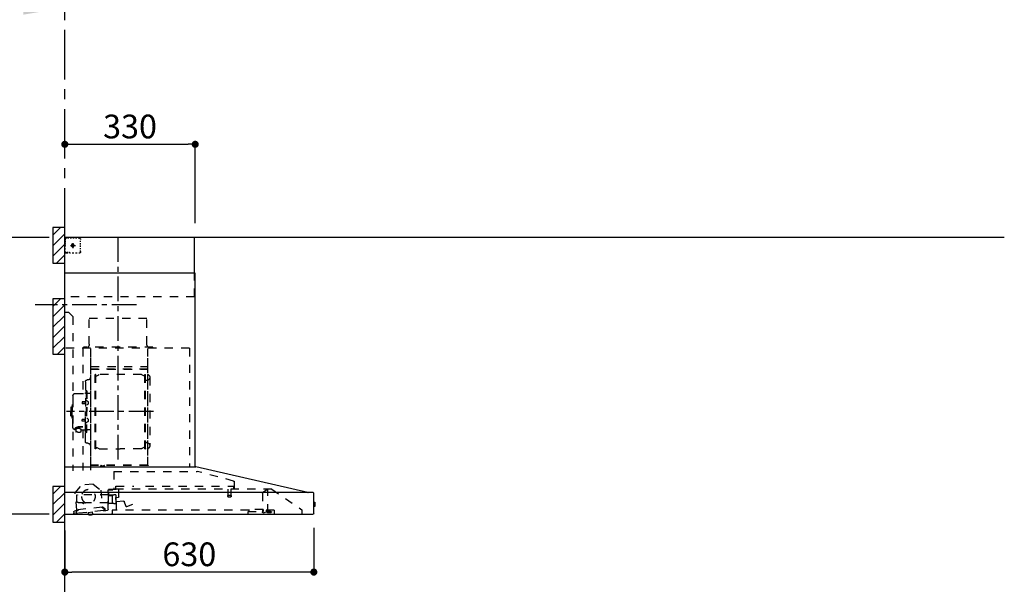
# Model space of a CAD drawing. Extents: x 0 to 26473, y -6 to 8864.
# Drawn here: x 15340 to 17831, y 3558 to 4986 of the extents above; entities that cross this region are included whole.
import ezdxf

# ---------------------------------------------------------------- set-up
doc = ezdxf.new("R2010")
doc.units = 0
doc.header["$LTSCALE"] = 50
doc.header["$MEASUREMENT"] = 0
doc.linetypes.add('CENTER', pattern=[2, 1.25, -0.25, 0.25, -0.25])
doc.linetypes.add('STYLE_03', pattern=[0.416641, 0.208282, -0.208359])
doc.layers.get('0').update_dxf_attribs({"linetype": 'CONTINUOUS'})
doc.layers.get('DEFPOINTS').update_dxf_attribs({"color": 146, "linetype": 'CONTINUOUS'})
for name, color, linetype in [('111-壁仕上', 3, 'CONTINUOUS'), ('150-機器', 8, 'CONTINUOUS'), ('166-寸法B', 11, 'CONTINUOUS'), ('180-補助', 161, 'CONTINUOUS')]:
    doc.layers.add(name, color=color, linetype=linetype)
doc.styles.add('KH001', font='txt')
doc.dimstyles.new('KH1xx030', dxfattribs={"dimscale": 30, "dimtxt": 2, "dimasz": 0.6, "dimexe": 0.3, "dimexo": 1.2, "dimgap": 0.5, "dimtad": 3, "dimdec": 1, "dimdsep": 46, "dimlunit": 6, "dimtxsty": 'KH001', "dimblk": 'DOT', "dimcen": 1, "dimdle": 1, "dimclrd": 256, "dimclre": 256, "dimclrt": 256, "dimadec": 0, "dimazin": 0, "dimtfac": 1, "dimtdec": 1, "dimtix": 1, "dimtmove": 2, "dimatfit": 3, "dimldrblk": 'CLOSEDBLANK', "dimfxl": 1, "dimtolj": 1, "dimtzin": 0, "dimlwd": -1, "dimlwe": -1, "dimarcsym": 0})

# ---------------------------------------------------------------- blocks, each defined once
blk = doc.blocks.new('*D116')
at = {"layer": '166-寸法B', "transparency": 16777216}
for p, q in [((15349.3, 5016.2), (14735.2, 5016.2)), ((15454.3, 5020.9), (15454.3, 5013.2))]:
    blk.add_line(p, q, dxfattribs=at)
blk.add_solid([(15349.3, 4998.7), (15349.3, 5033.7), (15454.3, 5016.2)], dxfattribs=at)
at = {"layer": 'DEFPOINTS', "color": 0, "transparency": 16777216}
for p in [(15454.3, 5050.9), (14744.2, 5016.2), (14744.2, 5015.7)]:
    blk.add_point(p, dxfattribs=at)
at = {"layer": '166-寸法B', "transparency": 16777216, "insert": (15046.8, 5078.7), "char_height": 81, "attachment_point": 5, "style": 'KH001'}
blk.add_mtext('\\A1;基準位置 Ｂ', dxfattribs=at)
blk = doc.blocks.new('_ClosedBlank')
at = {"color": 0, "linetype": 'ByBlock', "lineweight": -2}
for p, q in [((-1, 0.167), (0, 0)), ((-1, 0.167), (-1, -0.167)), ((0, 0), (-1, -0.167))]:
    blk.add_line(p, q, dxfattribs=at)
blk = doc.blocks.new('_None')
blk = doc.blocks.new('ADR-3A-9017L_D')
at = {"layer": '150-機器', "color": 6, "linetype": 'Continuous'}
for p, q in [((-328, 700), (0, 700)), ((-328, 610), (-328, 700)), ((0, 120), (0, 700)), ((-330, 120), (-330, 610)), ((-330, 610), (0, 610)), ((-614.9, 55.3), (-331.1, 120)), ((0, 120), (-330.9, 120)), ((0, 0), (0, 119.2)), ((-630, 1.7), (-630, 53.3)), ((-628.2, 55), (0, 55)), ((-614.9, 55.3), (-615.1, 55.3)), ((-632.5, 29.5), (-632.5, 20.5)), ((-630, 30.5), (-631.5, 30.5)), ((-631.5, 30.5), (-631.5, 19.5)), ((-631.5, 19.5), (-630, 19.5)), ((0, 0), (-628.3, 0))]:
    blk.add_line(p, q, dxfattribs=at)
at = {"layer": '150-機器', "color": 161, "linetype": 'CENTER'}
for p, q in [((-135, 138.6), (-135, 704.1)), ((-224.2, 259.6), (-4.1, 259.6))]:
    blk.add_line(p, q, dxfattribs=at)
at = {"layer": '150-機器', "color": 161, "linetype": 'STYLE_03', "ltscale": 2}
for p, q in [((-36.8, 698), (-33.5, 698)), ((-30.1, 698), (-26.8, 698)), ((-23.5, 698), (-20.1, 698)), ((-16.8, 698), (-13.5, 698)), ((-10.2, 698), (-6.8, 698)), ((-8, 698.8), (-8, 700)), ((-8, 698.8), (-6.6, 698.8)), ((-5.3, 698.8), (-3.9, 698.8)), ((-2.6, 698.8), (-1.2, 698.8)), ((-39.8, 688.8), (-39.8, 691.9)), ((-39.8, 682.6), (-39.8, 685.7)), ((-39.8, 676.4), (-39.8, 679.5)), ((-39.8, 670.2), (-39.8, 673.3)), ((-14.2, 680), (-26.6, 680)), ((-22.1, 679.5), (-22.1, 680.5)), ((-21, 680.5), (-22.1, 680.5)), ((-22.1, 679.5), (-21, 679.5)), ((-21, 680.5), (-20.5, 681)), ((-20.5, 679), (-21, 679.5)), ((-20.5, 682), (-19.5, 682)), ((-20.5, 681), (-20.5, 682)), ((-20.5, 677.9), (-20.5, 679)), ((-19.5, 677.9), (-20.5, 677.9)), ((-20, 685.7), (-20, 673.3)), ((-19.5, 682), (-19.5, 681)), ((-19.5, 681), (-19, 680.5)), ((-19, 679.5), (-19.5, 679)), ((-19.5, 679), (-19.5, 677.9)), ((-18, 680.5), (-19, 680.5)), ((-18, 679.5), (-19, 679.5)), ((-18, 680.5), (-18, 679.5)), ((-2, 694.1), (-2, 696.5)), ((-2, 689.4), (-2, 691.8)), ((-2, 684.7), (-2, 687.1)), ((-2, 680), (-2, 682.4)), ((-1.2, 691.4), (-1.2, 695.1)), ((-1.2, 684.1), (-1.2, 687.8)), ((-1.2, 676.7), (-1.2, 680.4)), ((-1.2, 669.4), (-1.2, 673)), ((-39.8, 664), (-39.8, 667.1)), ((-31.4, 660.2), (-27.1, 660.2)), ((-22.7, 660.2), (-18.3, 660.2)), ((-12, 662), (-9.9, 662)), ((-8, 660), (-8, 661.2)), ((-8, 661.2), (-6.7, 661.2)), ((-8, 660), (-1.4, 660)), ((-7.8, 662), (-5.6, 662)), ((-5.4, 661.2), (-4, 661.2)), ((-3.5, 662), (-1.4, 662)), ((-2.7, 661.2), (-1.4, 661.2)), ((-1.4, 662), (0, 662)), ((-1.4, 661.2), (-1.2, 661.2)), ((-1.4, 660), (-1.2, 660)), ((-1.2, 662), (-1.2, 665.7)), ((-1.2, 661.2), (-1.2, 662)), ((-328, 550), (-328, 610)), ((-328, 550), (0, 550)), ((-10, 510), (-20, 500)), ((-20, 500), (-20, 110)), ((-10, 510), (0, 510)), ((-207.6, 495), (-61.6, 495)), ((-207.6, 430), (-207.6, 495)), ((-61.6, 430), (-61.6, 495)), ((-315, 420), (-315, 120)), ((-315, 420), (0, 420)), ((-223, 423), (-47, 423)), ((-223, 420), (-223, 423)), ((-210, 124.2), (-210, 419)), ((-209.4, 419.6), (-209.4, 124.2)), ((-65.8, 124.1), (-65.8, 419.6)), ((-65, 417.5), (-65, 111.6)), ((-47, 423), (-47, 420)), ((-45.8, 419.6), (-45.8, 305.6)), ((-208.8, 381.6), (-209.4, 381.6)), ((-208.8, 381.6), (-208.8, 366.6)), ((-209.4, 367), (-65.8, 367)), ((-66.4, 373.6), (-208.8, 373.6)), ((-66.4, 366.6), (-208.8, 366.6)), ((-204.4, 166), (-204.4, 353.2)), ((-202.8, 353.6), (-204, 353.6)), ((-202.4, 166), (-202.4, 353.2)), ((-202.4, 350.4), (-199.6, 350.4)), ((-199.6, 350.4), (-195.2, 352.9)), ((-193.7, 353.4), (-87.2, 353.4)), ((-81.2, 350.4), (-85.7, 352.9)), ((-78.4, 350.4), (-81.2, 350.4)), ((-78.4, 166), (-78.4, 353.2)), ((-78, 353.6), (-76.8, 353.6)), ((-76.4, 166), (-76.4, 353.2)), ((-215, 346.1), (-215, 173.1)), ((-207, 338.1), (-204.4, 338.1)), ((-58.4, 339.6), (-56.5, 339.6)), ((-51.9, 335), (-51.9, 259.6)), ((-64.4, 305.6), (-57.7, 305.6)), ((-55.7, 312.6), (-55.7, 259.6)), ((-55.7, 312.6), (-54.1, 312.6)), ((-52.5, 312.6), (-54.1, 312.6)), ((-54.1, 312.6), (-54.1, 259.6)), ((-26.6, 305.6), (-50.5, 305.6)), ((-20.6, 299.6), (-20.6, 259.6)), ((-57.2, 286), (-55.7, 286.2)), ((-57.2, 277.2), (-55.7, 277)), ((-55.7, 287.6), (-54.1, 287.6)), ((-51.5, 284.4), (-51.2, 284.4)), ((-51.5, 278.8), (-51.2, 278.8)), ((-51.2, 284.4), (-51.2, 278.8)), ((-51.2, 284.1), (-44.1, 284.1)), ((-51.2, 283.7), (-43.7, 283.7)), ((-51.2, 279.5), (-43.7, 279.5)), ((-51.2, 279.1), (-44.1, 279.1)), ((-44.1, 284.1), (-44.1, 279.1)), ((-44.1, 284.1), (-43.7, 283.7)), ((-44.1, 279.1), (-43.7, 279.5)), ((-43.7, 283.7), (-43.7, 279.5)), ((-19.6, 276.6), (-20.6, 276.6)), ((-18.6, 275.6), (-18.6, 259.6)), ((-55.7, 206.6), (-55.7, 259.6)), ((-54.1, 206.6), (-54.1, 259.6)), ((-52.5, 206.6), (-52.5, 259.6)), ((-51.9, 184.2), (-51.9, 259.6)), ((-20.6, 219.6), (-20.6, 259.6)), ((-17.1, 271.6), (-18.6, 271.6)), ((-18.6, 243.6), (-18.6, 259.6)), ((-15.6, 270.1), (-15.6, 259.6)), ((-15.6, 249.1), (-15.6, 259.6)), ((-57.2, 242), (-55.7, 242.2)), ((-57.2, 233.2), (-55.7, 233)), ((-55.7, 231.6), (-54.1, 231.6)), ((-51.5, 240.4), (-51.2, 240.4)), ((-51.5, 234.8), (-51.2, 234.8)), ((-51.2, 234.8), (-51.2, 240.4)), ((-51.2, 240.1), (-44.1, 240.1)), ((-51.2, 239.7), (-43.7, 239.7)), ((-51.2, 235.5), (-43.7, 235.5)), ((-51.2, 235.1), (-44.1, 235.1)), ((-44.1, 235.1), (-44.1, 240.1)), ((-44.1, 240.1), (-43.7, 239.7)), ((-44.1, 235.1), (-43.7, 235.5)), ((-43.7, 235.5), (-43.7, 239.7)), ((-19.6, 242.6), (-20.6, 242.6)), ((-17.1, 247.6), (-18.6, 247.6)), ((-64.4, 213.6), (-57.7, 213.6)), ((-55.7, 206.6), (-54.1, 206.6)), ((-52.5, 206.6), (-54.1, 206.6)), ((-40.4, 213.6), (-50.5, 213.6)), ((-45.8, 213.6), (-45.8, 110.8)), ((-45.5, 221), (-34.1, 221)), ((-45.5, 220.4), (-34.1, 220.4)), ((-40.4, 214.6), (-40.4, 207.8)), ((-37.9, 217.1), (-37.9, 221)), ((-37.9, 218.4), (-34.1, 218.4)), ((-36.5, 217.5), (-36.5, 218.4)), ((-34.1, 217.7), (-34.1, 218.4)), ((-31.7, 217.5), (-31.7, 218.1)), ((-27.8, 214.6), (-27.8, 207.9)), ((-26.6, 213.6), (-27.8, 213.6)), ((-207, 181.1), (-204.3, 181.1)), ((-58.4, 179.6), (-56.5, 179.6)), ((-202.8, 165.6), (-204, 165.6)), ((-202.4, 168.8), (-199.6, 168.8)), ((-199.6, 168.8), (-195.2, 166.2)), ((-193.7, 165.8), (-140.4, 165.8)), ((-87.2, 165.8), (-140.4, 165.8)), ((-81.2, 168.8), (-85.7, 166.2)), ((-78.4, 168.8), (-81.2, 168.8)), ((-78, 165.6), (-76.8, 165.6)), ((-427.1, 84.1), (-334.9, 108.4)), ((-123.8, 108.4), (-334.9, 108.4)), ((-210, 124.1), (-66.4, 124.1)), ((-210, 123.5), (-66.4, 123.5)), ((-123.8, 108.4), (-123.8, 63)), ((-100.4, 121.5), (-100.4, 123.5)), ((-100.4, 121.5), (-91.2, 121.5)), ((-99.8, 121.5), (-99.8, 123.5)), ((-91.8, 121.5), (-91.8, 123.5)), ((-91.2, 121.5), (-91.2, 123.5)), ((-428.4, 82.4), (-428.4, 65.5)), ((-71.5, 76.3), (-91, 61.2)), ((-71.5, 76.3), (-42, 73.2)), ((-523.8, 63.2), (-600, 11)), ((-523.8, 63.2), (-129.9, 63.2)), ((-514, 5.1), (-514, 63.2)), ((-514, 62.2), (-513.8, 62.2)), ((-510.2, 62.2), (-513.8, 62.2)), ((-501.3, 56.1), (-509.9, 62.1)), ((-500, 53.6), (-500, 5.9)), ((-429.3, 64.6), (-433.6, 64.6)), ((-427.2, 63.7), (-427.2, 71.2)), ((-204.2, 71.2), (-427.2, 71.2)), ((-419.7, 63.2), (-419.7, 48.2)), ((-412.7, 63.2), (-412.7, 48.2)), ((-129.2, 71.2), (-174.2, 71.2)), ((-136.5, 43.7), (-136.5, 63.2)), ((-130.1, 63), (-110.4, 63)), ((-129.2, 63.7), (-129.2, 71.2)), ((-110.4, 62), (-121.7, 62)), ((-111.5, 50.5), (-111.5, 54.5)), ((-110.2, 47.5), (-110.2, 56)), ((-109.5, 12.1), (-109.5, 61.1)), ((-91, 61.2), (-95.7, 17.3)), ((-26.1, 54.2), (-42, 73.2)), ((-30.8, 10.3), (-26.1, 54.2)), ((-420.5, 46.9), (-420.5, 44.5)), ((-420.2, 47.2), (-412.2, 47.2)), ((-412.3, 44.2), (-420.2, 44.2)), ((-412, 46.9), (-412, 44.5)), ((-155, 19.4), (-150.4, 32.2)), ((-148.5, 33.4), (-130.4, 31.8)), ((-129.5, 42.5), (-136, 43.1)), ((-130.8, 10.8), (-130.8, 40.8)), ((-129.8, 32.3), (-128.9, 41.9)), ((-129.5, 27.7), (-129.5, 48.8)), ((-124.1, 49.6), (-128.9, 49.6)), ((-123, 48.5), (-113.5, 48.5)), ((-119.9, 28), (-123, 28)), ((-119.8, 28), (-119.7, 28)), ((-119.7, 28), (-119.6, 28)), ((-119.6, 28), (-119.5, 28.1)), ((-119.5, 28.1), (-119.4, 28.1)), ((-119.3, 46.8), (-119.4, 46.7)), ((-119.4, 46.7), (-119.4, 46.5)), ((-119.4, 46.5), (-119.4, 28.5)), ((-119.4, 28.1), (-119.3, 28.1)), ((-119.2, 46.9), (-119.3, 46.8)), ((-119.3, 28.1), (-119.2, 28.1)), ((-119.1, 47), (-119.2, 46.9)), ((-111.6, 28.1), (-119.2, 28.1)), ((-118.9, 47), (-119.1, 47)), ((-118.9, 47), (-118.9, 47)), ((-118.9, 47), (-118.9, 47)), ((-118.9, 47), (-110.7, 47)), ((-111.6, 28.1), (-111.6, 28.1)), ((-111.6, 28.1), (-111.6, 28)), ((-111.6, 28), (-111.5, 27.9)), ((-111.5, 27.9), (-111.5, 27.8)), ((-111.5, 27.5), (-111.5, 27.8)), ((-111.5, 27.8), (-111.5, 27.8)), ((-110.2, 49), (-31, 49)), ((-110.2, 26.5), (-110.2, 46.5)), ((-109.5, 26), (-110, 26)), ((-109.5, 29), (-48, 29)), ((-47.5, 28.5), (-47.5, 27)), ((-47, 26.5), (-46.5, 26.5)), ((-46, 27), (-46, 28.5)), ((-45.5, 29), (-35.5, 29)), ((-30.5, 34), (-30.5, 48.5)), ((-600, 11), (-600, 0)), ((-530, 10.2), (-530, 1.4)), ((-530, 10.2), (-501.6, 10.2)), ((-519.7, 7.9), (-524, 6.3)), ((-524, 5), (-524, 6.3)), ((-524, 5), (-510.1, 5)), ((-522, 3.3), (-514.6, 3.3)), ((-519.7, 7.9), (-510.1, 7.9)), ((-514, 6.1), (-512.8, 6.1)), ((-509, 6.1), (-512.8, 6.1)), ((-512.8, 5.1), (-512.8, 6.1)), ((-510.1, 8.3), (-510.1, 10.2)), ((-510.1, 8.2), (-510.1, 5)), ((-502.6, 4), (-509, 6.1)), ((-501.6, 11.7), (-501.6, 7)), ((-501.6, 11.7), (-465.6, 11.7)), ((-463.6, 7), (-501.6, 7)), ((-492.9, 11.7), (-492.9, 12.7)), ((-483.9, 12.7), (-492.9, 12.7)), ((-483.9, 11.7), (-483.9, 12.7)), ((-465.6, 11.7), (-465.6, 7)), ((-465.6, 10.2), (-120, 10.2)), ((-463.6, 0), (-463.6, 7)), ((-171, 24.6), (-155.8, 19)), ((-120, 10.2), (-120, 2)), ((-103.4, 9.9), (-108, 10.4)), ((-96.9, 9.3), (-103.4, 9.9)), ((-101.2, 11.7), (-101, 13.7)), ((-95.9, 17.1), (-99.6, 17.5)), ((-99.6, 12.6), (-99.3, 15.5)), ((-99.3, 15.5), (-95.6, 15.1)), ((-96.9, 9.3), (-32.3, 2.3)), ((-94.7, 15.9), (-94.5, 18)), ((-94.5, 18), (-32.8, 11.5)), ((-70.3, -0.6), (-70.2, 0)), ((-69.6, 5.8), (-70.2, 0.4)), ((-70.2, 0.4), (-70.2, 0.4)), ((-70.2, 0), (-70.2, 0.4)), ((-69.1, 6.3), (-69.6, 5.8)), ((-59.7, 4.8), (-69.6, 5.8)), ((-60.3, -0.7), (-60.2, 0)), ((-60.2, 0), (-59.7, 4.8)), ((-59.7, 4.8), (-60.1, 5.3)), ((-32.8, 11.5), (-33.1, 9.3)), ((-32.4, 8.4), (-24.2, 7.5)), ((-20.9, 1.1), (-32.3, 2.3)), ((-27, 9.7), (-30.7, 10.1)), ((-28.7, 8), (-29, 5)), ((-22.4, 5.3), (-22.6, 3.3)), ((-60.4, -1.7), (-70.3, -0.6)), ((-66.3, -2), (-66.3, -2)), ((-66.3, -2), (-66.3, -2)), ((-66.3, -2), (-66.2, -2)), ((-66.2, -2), (-66.2, -2)), ((-66.2, -2), (-66.2, -2)), ((-66.2, -2), (-66.1, -2)), ((-66.1, -2), (-66.1, -2)), ((-66.1, -2), (-66, -2)), ((-66, -2), (-66, -1.8)), ((-64.8, -2), (-64.9, -2.2)), ((-64.9, -2.2), (-64.8, -2.2)), ((-64.8, -2.2), (-64.8, -2.2)), ((-64.8, -2.2), (-64.7, -2.2)), ((-64.7, -2.2), (-64.7, -2.2)), ((-64.7, -2.2), (-64.7, -2.2)), ((-64.7, -2.2), (-64.6, -2.2)), ((-64.6, -2.2), (-64.6, -2.2)), ((-64.6, -2.2), (-64.6, -2.2)), ((-60.4, -1.7), (-60.3, -0.7)), ((-60.3, -0.7), (-60.3, -0.7))]:
    blk.add_line(p, q, dxfattribs=at)
for points in [[(-27.8, 214.6, 0.186247), (-28.3, 215.8, 0.110078), (-29.7, 216.8, 0.067057), (-31.7, 217.5, 0.051441), (-34.1, 217.7, 0.049966), (-36.6, 217.5, 0.061355), (-38.6, 216.8, 0.095508), (-40, 215.8, 0.168258), (-40.4, 214.6)], [(-27.9, 214.7, 0.058494), (-27.1, 215.4, 0.161891), (-26.5, 216.9, 0.176663), (-27.1, 218.5, 0.111071), (-28.8, 219.8, 0.07019), (-31.2, 220.7, 0.054584), (-34.1, 221)], [(-26.6, 216.6, 0.138889), (-27.1, 217.9, 0.111071), (-28.8, 219.2, 0.07019), (-31.2, 220.1, 0.054584), (-34.1, 220.4)], [(-29.6, 216.8, 0.081284), (-29.9, 217.1, 0.106726), (-30.9, 217.8, 0.060563), (-32.4, 218.2, 0.045333), (-34.1, 218.4)]]:
    blk.add_lwpolyline(points, format="xyb", dxfattribs=at)
blk.add_lwpolyline([(-40.4, 207.8), (-40.3, 207.8), (-40.2, 207.7), (-40.1, 207.7), (-40, 207.6), (-39.9, 207.6), (-39.8, 207.5), (-39.7, 207.5), (-39.6, 207.4), (-39.5, 207.4), (-39.4, 207.3), (-39.3, 207.3), (-39.2, 207.3), (-39.1, 207.2), (-39, 207.2), (-38.9, 207.1), (-38.8, 207.1), (-38.7, 207.1), (-38.7, 207), (-38.6, 207), (-38.5, 206.9), (-38.3, 206.9), (-38.2, 206.8), (-38.1, 206.8), (-37.9, 206.8), (-37.8, 206.7), (-37.7, 206.7), (-37.5, 206.7), (-37.4, 206.6), (-37.2, 206.6), (-37.1, 206.6), (-37, 206.6), (-36.8, 206.5), (-36.7, 206.5), (-36.6, 206.5), (-36.4, 206.5), (-36.3, 206.5), (-36.1, 206.5), (-36, 206.5), (-35.9, 206.5), (-35.7, 206.5), (-35.6, 206.5), (-35.4, 206.5), (-35.3, 206.5), (-35.1, 206.6), (-35, 206.6), (-34.8, 206.6), (-34.7, 206.7), (-34.5, 206.7), (-34.4, 206.7), (-34.3, 206.8), (-34.1, 206.8), (-34, 206.9), (-33.8, 206.9), (-33.7, 207), (-33.5, 207), (-33.4, 207.1), (-33.3, 207.2), (-33.1, 207.2), (-33, 207.3), (-32.8, 207.4), (-32.7, 207.4), (-32.7, 207.5), (-32.6, 207.5), (-32.5, 207.6), (-32.4, 207.6), (-32.3, 207.7), (-32.2, 207.7), (-32.1, 207.7), (-32.1, 207.8), (-32, 207.8), (-31.9, 207.9), (-31.8, 207.9), (-31.7, 208), (-31.6, 208), (-31.5, 208), (-31.4, 208.1), (-31.4, 208.1), (-31.3, 208.1), (-31.2, 208.1), (-31.1, 208.2), (-31, 208.2), (-30.9, 208.2), (-30.7, 208.2), (-30.6, 208.2), (-30.5, 208.2), (-30.4, 208.2), (-30.3, 208.2), (-30.1, 208.2), (-30, 208.2), (-29.9, 208.2), (-29.8, 208.2), (-29.7, 208.2), (-29.5, 208.2), (-29.4, 208.2), (-29.3, 208.1), (-29.2, 208.1), (-29.1, 208.1), (-28.9, 208.1), (-28.8, 208), (-28.7, 208), (-28.7, 208), (-28.7, 208), (-28.6, 208), (-28.6, 208), (-28.6, 208), (-28.6, 208), (-28.6, 208), (-28.5, 207.9), (-28.5, 207.9), (-28.5, 207.9), (-28.5, 207.9), (-28.4, 207.9), (-28.4, 207.9), (-28.4, 207.9), (-28.4, 207.9), (-28.4, 207.9), (-28.3, 207.9), (-28.3, 207.9), (-28.3, 207.9), (-28.3, 207.9), (-28.3, 207.9), (-28.3, 207.9), (-28.2, 207.9), (-28.2, 207.9), (-28.2, 207.9), (-28.2, 207.9), (-28.2, 207.9), (-28.2, 207.9), (-28.2, 207.9), (-28.2, 207.9), (-28.2, 207.9), (-28.2, 207.9), (-28.2, 207.9), (-28.1, 207.9), (-28.1, 207.9), (-28.1, 207.9), (-28.1, 207.9), (-28.1, 207.9), (-28.1, 207.9), (-28.1, 207.9)], dxfattribs=at)
for centre, radius in [((-20, 680), 3.5), ((-59.9, 44.8), 17.5)]:
    blk.add_circle(centre, radius, dxfattribs=at)
for centre, radius, start, end in [((-36.8, 695), 3, 90, 180), ((-3.5, 696.5), 1.5, 0, 90), ((-35.8, 664.2), 4, 180, 270), ((-14, 662.2), 2, 270, 354.2894), ((-1.2, 661.2), 1.2, 270, 0), ((-217.6, 430), 10, 315.573, 0), ((-51.6, 430), 10, 180, 224.427), ((-207, 346.1), 8, 124.0558, 270), ((-212.6, 354.4), 2, 304.0558, 0), ((-208.8, 367.2), 0.6, 180, 270), ((-204, 353.2), 0.4, 90, 180), ((-202.8, 353.2), 0.4, 0, 90), ((-193.7, 350.4), 3, 90, 120), ((-87.2, 350.4), 3, 60, 90), ((-78, 353.2), 0.4, 90, 180), ((-76.8, 353.2), 0.4, 0, 90), ((-58.4, 345.6), 6, 180, 270), ((-56.5, 335), 4.6, 0, 90), ((-57.7, 307.6), 2, 270, 0), ((-50.5, 307.6), 2, 180, 270), ((-26.6, 299.6), 6, 0, 90), ((-47, 281.6), 12, 164.5, 195.5), ((-57, 284.4), 1.6, 95, 164.5), ((-57, 278.8), 1.6, 195.5, 265), ((-51.5, 284.9), 0.48, 180, 270), ((-51.5, 278.3), 0.48, 90, 180), ((-19.6, 275.6), 1, 0, 90), ((-17.1, 270.1), 1.5, 0, 90), ((-17.1, 249.1), 1.5, 270, 0), ((-47, 237.6), 12, 164.5, 195.5), ((-57, 240.4), 1.6, 95, 164.5), ((-57, 234.8), 1.6, 195.5, 265), ((-51.5, 240.9), 0.48, 180, 270), ((-51.5, 234.3), 0.48, 90, 180), ((-19.6, 243.6), 1, 270, 0), ((-57.7, 211.6), 2, 0, 90), ((-50.5, 211.6), 2, 90, 180), ((-26.6, 219.6), 6, 270, 0), ((-207, 173.1), 8, 90, 235.9442), ((-58.4, 173.6), 6, 90, 180), ((-56.5, 184.2), 4.6, 270, 0), ((-212.6, 164.8), 2, 0, 55.9442), ((-204, 166), 0.4, 180, 270), ((-202.8, 166), 0.4, 270, 0), ((-193.7, 168.8), 3, 240, 270), ((-87.2, 168.8), 3, 270, 300), ((-78, 166), 0.4, 180, 270), ((-76.8, 166), 0.4, 270, 0), ((-330.9, 119.2), 0.8, 90, 102.8356), ((-210, 124.1), 0.6, 180, 270), ((-100.4, 123.5), 0.6, 0, 90), ((-91.2, 123.5), 0.6, 90, 180), ((-66.4, 124.1), 0.6, 270, 0), ((-0.8, 119.2), 0.8, 0, 90), ((-426.7, 82.4), 1.7, 104.7936, 180), ((-510.2, 61.7), 0.5, 55.008, 90), ((-503, 53.6), 3, 0, 55.008), ((-429.3, 65.5), 0.9, 270, 0), ((-426.7, 63.7), 0.5, 180, 270), ((-129.7, 63.7), 0.5, 270, 0), ((-113.5, 50.5), 2, 270, 0), ((-110, 54.5), 1.5, 90, 180), ((-110.4, 61.1), 0.9, 0, 90), ((-420, 46.9), 0.5, 120, 180), ((-420, 44.5), 0.5, 180, 245.4665), ((-420.7, 48.2), 1, 300, 360), ((-416.2, 52.7), 9.53, 245.4665, 294.5335), ((-411.7, 48.2), 1, 180, 240), ((-412.5, 46.9), 0.5, 0, 60), ((-412.5, 44.5), 0.5, 294.5335, 360), ((-148.7, 31.6), 1.8, 85, 160), ((-135.9, 43.7), 0.6, 180, 265), ((-130.4, 32.4), 0.6, 265, 355), ((-129, 48.8), 0.5, 140.2849, 180), ((-129.5, 41.9), 0.6, 355, 85), ((-129, 27.7), 0.5, 180, 219.7151), ((-126.5, 46.7), 3.75, 130.6483, 140.2849), ((-126.5, 29.7), 3.75, 219.7151, 320.2849), ((-126.5, 46.7), 3.75, 39.7151, 49.3517), ((-124, 48.8), 0.5, 9.9823, 39.7151), ((-124, 27.7), 0.5, 320.2849, 350.0177), ((-123, 49), 0.5, 189.9796, 270.0029), ((-123, 27.5), 0.5, 90.0016, 170.0187), ((-119.9, 28.5), 0.5, 270, 0), ((-110, 27.5), 1.5, 180, 270), ((-110.7, 47.5), 0.5, 270, 0), ((-110.7, 46.5), 0.5, 0, 90), ((-109.7, 26.5), 0.5, 180, 270), ((-48, 28.5), 0.5, 0, 90), ((-47, 27), 0.5, 180, 270), ((-46.5, 27), 0.5, 270, 0), ((-45.5, 28.5), 0.5, 90, 180), ((-35.5, 34), 5, 270, 0), ((-32, 48.5), 0.5, 90, 180), ((-31, 48.5), 0.5, 0, 90), ((-528.8, 1.4), 1.2, 180, 270), ((-514.6, 5.1), 1.8, 270, 0), ((-502, 5.9), 2, 251.5651, 0), ((-155.6, 19.6), 0.6, 250, 340), ((-130.2, 10.8), 0.6, 180, 270), ((-121.8, 2), 1.8, 270, 0), ((-107.8, 12.1), 1.7, 180, 263.9), ((-103.2, 11.9), 2, 263.9, 353.9), ((-99, 13.5), 2, 83.9, 173.9), ((-96.6, 12.2), 3, 173.9, 263.9), ((-95.9, 17.3), 0.2, 263.9, 353.9), ((-95.5, 15.9), 0.8, 263.9, 353.9), ((-32.3, 9.2), 0.8, 173.9, 263.9), ((-32, 5.3), 3, 263.9, 353.9), ((-30.6, 10.3), 0.2, 173.9, 263.9), ((-24.4, 5.5), 2, 353.9, 83.9), ((-20.6, 3.1), 2, 173.9, 263.9), ((-64.1, 10.8), 13, 241.5427, 259.9226), ((-64.1, 10.8), 12.8, 261.2063, 266.5937), ((-64.1, 10.8), 13, 267.8774, 286.2573)]:
    blk.add_arc(centre, radius, start, end, dxfattribs=at)
at = {"layer": '150-機器', "color": 6, "linetype": 'Continuous'}
for centre, radius, start, end in [((-628.3, 53.3), 1.7, 90, 180), ((-614.7, 53.7), 1.6, 102.8356, 127.0813), ((-631.5, 29.5), 1, 90.2728, 180), ((-631.5, 20.5), 1, 180, 269.7272), ((-628.3, 1.7), 1.7, 180, 270)]:
    blk.add_arc(centre, radius, start, end, dxfattribs=at)
at = {"layer": 'DEFPOINTS', "linetype": 'CENTER'}
blk.add_line((-181.1, 530), (74.9, 530), dxfattribs=at)
blk = doc.blocks.new('_Dot')
at = {"color": 0, "linetype": 'ByBlock', "lineweight": -2}
blk.add_line((-0.5, 0), (-1, 0), dxfattribs=at)
at = {"color": 0, "linetype": 'ByBlock', "const_width": 0.5}
blk.add_lwpolyline([(-0.25, 0, 1), (0.25, 0, 1)], format="xyb", close=True, dxfattribs=at)
blk = doc.blocks.new('*D89')
at = {"layer": '166-寸法B', "transparency": 16777216}
for p, q in [((15414.9, 3735.1), (15055.8, 3735.1)), ((15064.8, 2913.1), (15064.8, 3717.1)), ((15418.3, 2895.1), (15055.8, 2895.1))]:
    blk.add_line(p, q, dxfattribs=at)
at = {"layer": 'DEFPOINTS', "color": 0, "transparency": 16777216}
for p in [(15064.8, 3735.1), (15450.9, 3735.1), (15454.3, 2895.1)]:
    blk.add_point(p, dxfattribs=at)
at = {"layer": '166-寸法B', "transparency": 16777216, "xscale": 18, "yscale": 18, "zscale": 18}
for p, rotation in [((15064.8, 3735.1), 90), ((15064.8, 2895.1), 270)]:
    blk.add_blockref('_Dot', p, dxfattribs=dict(at, rotation=rotation))
at = {"layer": '166-寸法B', "transparency": 16777216, "insert": (15014.8, 3315.1), "char_height": 60, "attachment_point": 5, "rotation": 90, "style": 'KH001'}
blk.add_mtext('\\A1;840(790)', dxfattribs=at)
blk = doc.blocks.new('*D90')
at = {"layer": '166-寸法B', "transparency": 16777216}
for p, q in [((15414.3, 4435.1), (15055.8, 4435.1)), ((15064.8, 3753.1), (15064.8, 4417.1)), ((15414.9, 3735.1), (15055.8, 3735.1))]:
    blk.add_line(p, q, dxfattribs=at)
at = {"layer": 'DEFPOINTS', "color": 0, "transparency": 16777216}
for p in [(15064.8, 4435.1), (15450.3, 4435.1), (15450.9, 3735.1)]:
    blk.add_point(p, dxfattribs=at)
at = {"layer": '166-寸法B', "transparency": 16777216, "xscale": 18, "yscale": 18, "zscale": 18}
for p, rotation in [((15064.8, 4435.1), 90), ((15064.8, 3735.1), 270)]:
    blk.add_blockref('_Dot', p, dxfattribs=dict(at, rotation=rotation))
at = {"layer": '166-寸法B', "transparency": 16777216, "insert": (15019.8, 4085.1), "char_height": 60, "attachment_point": 5, "rotation": 90, "style": 'KH001'}
blk.add_mtext('\\A1;700', dxfattribs=at)
blk = doc.blocks.new('*D91')
at = {"layer": '166-寸法B', "transparency": 16777216}
for p, q in [((15414.9, 4435.1), (14920.8, 4435.1)), ((14929.8, 2053.1), (14929.8, 4417.1)), ((15418.3, 2035.1), (14920.8, 2035.1))]:
    blk.add_line(p, q, dxfattribs=at)
at = {"layer": 'DEFPOINTS', "color": 0, "transparency": 16777216}
for p in [(14929.8, 4435.1), (15450.9, 4435.1), (15454.3, 2035.1)]:
    blk.add_point(p, dxfattribs=at)
at = {"layer": '166-寸法B', "transparency": 16777216, "xscale": 18, "yscale": 18, "zscale": 18}
for p, rotation in [((14929.8, 4435.1), 90), ((14929.8, 2035.1), 270)]:
    blk.add_blockref('_Dot', p, dxfattribs=dict(at, rotation=rotation))
at = {"layer": '166-寸法B', "transparency": 16777216, "insert": (14881, 3235.1), "char_height": 60, "attachment_point": 5, "rotation": 90, "style": 'KH001'}
blk.add_mtext('\\A1;2,400', dxfattribs=at)
blk = doc.blocks.new('*D222')
at = {"layer": '166-寸法B', "transparency": 16777216}
for p, q in [((15454.3, 3694.1), (15454.3, 3579.8)), ((16084.3, 3700.8), (16084.3, 3579.8)), ((16066.3, 3588.8), (15472.3, 3588.8))]:
    blk.add_line(p, q, dxfattribs=at)
at = {"layer": 'DEFPOINTS', "color": 0, "transparency": 16777216}
for p in [(16084.3, 3736.8), (15454.3, 3730.1), (15454.3, 3588.8)]:
    blk.add_point(p, dxfattribs=at)
at = {"layer": '166-寸法B', "transparency": 16777216, "xscale": 18, "yscale": 18, "zscale": 18, "rotation": 180}
blk.add_blockref('_Dot', (15454.3, 3588.8), dxfattribs=at)
at = {"layer": '166-寸法B', "transparency": 16777216, "xscale": 18, "yscale": 18, "zscale": 18}
blk.add_blockref('_Dot', (16084.3, 3588.8), dxfattribs=at)
at = {"layer": '166-寸法B', "transparency": 16777216, "insert": (15769.3, 3633.8), "char_height": 60, "attachment_point": 5, "style": 'KH001'}
blk.add_mtext('\\A1;630', dxfattribs=at)
blk = doc.blocks.new('*D223')
at = {"layer": '166-寸法B', "transparency": 16777216}
for p, q in [((15454.3, 4679.9), (15454.3, 4679.9)), ((15472.3, 4670.9), (15766.3, 4670.9)), ((15784.3, 4471.1), (15784.3, 4679.9))]:
    blk.add_line(p, q, dxfattribs=at)
at = {"layer": 'DEFPOINTS', "color": 0, "transparency": 16777216}
for p in [(15784.3, 4670.9), (15454.3, 4643.9), (15784.3, 4435.1)]:
    blk.add_point(p, dxfattribs=at)
at = {"layer": '166-寸法B', "transparency": 16777216, "xscale": 18, "yscale": 18, "zscale": 18, "rotation": 180}
blk.add_blockref('_Dot', (15454.3, 4670.9), dxfattribs=at)
at = {"layer": '166-寸法B', "transparency": 16777216, "xscale": 18, "yscale": 18, "zscale": 18}
blk.add_blockref('_Dot', (15784.3, 4670.9), dxfattribs=at)
at = {"layer": '166-寸法B', "transparency": 16777216, "insert": (15619.3, 4715.9), "char_height": 60, "attachment_point": 5, "style": 'KH001'}
blk.add_mtext('\\A1;330', dxfattribs=at)

msp = doc.modelspace()

# ---------------------------------------------------------------- hatches: boundary and pattern name
at = {"layer": '180-補助'}
h = msp.add_hatch(dxfattribs=at)
h.set_pattern_fill('ANSI31', color=256, scale=150, style=0)
h.set_pattern_definition([(45, (-439316.198, 4272.875), (-13.25825215, 13.25825215), [])])
h.paths.add_polyline_path([(15424.34, 4370.11), (15454.34, 4370.11), (15454.34, 4460.11), (15424.34, 4460.11)])
h = msp.add_hatch(dxfattribs=at)
h.set_pattern_fill('ANSI31', color=256, scale=150, style=0)
h.set_pattern_definition([(45, (-439316.198, 4092.875), (-13.25825215, 13.25825215), [])])
h.paths.add_polyline_path([(15424.34, 4140.11), (15454.34, 4140.11), (15454.34, 4280.11), (15424.34, 4280.11)])
h = msp.add_hatch(dxfattribs=at)
h.set_pattern_fill('ANSI31', color=256, scale=150, style=0)
h.set_pattern_definition([(45, (-439316.198, 3617.875), (-13.25825215, 13.25825215), [])])
h.paths.add_polyline_path([(15424.34, 3715.11), (15454.34, 3715.11), (15454.34, 3805.11), (15424.34, 3805.11)])

# ---------------------------------------------------------------- linework, layer by layer
at = {"layer": '111-壁仕上', "color": 253, "linetype": 'CENTER', "ltscale": 2}
msp.add_line((15454.34, 4435.11), (15454.34, 5542.57), dxfattribs=at)
at = {"layer": '111-壁仕上', "ltscale": 2}
for p in [(15454.34, 2035.11), (17831.09, 4435.11)]:
    msp.add_line(p, (15454.34, 4435.11), dxfattribs=at)
at = {"layer": 'DEFPOINTS', "color": 253, "linetype": 'Continuous'}
for points in [[(15424.34, 4370.11), (15454.34, 4370.11), (15454.34, 4460.11), (15424.34, 4460.11)], [(15424.34, 4140.11), (15454.34, 4140.11), (15454.34, 4280.11), (15424.34, 4280.11)], [(15424.34, 3715.11), (15454.34, 3715.11), (15454.34, 3805.11), (15424.34, 3805.11)]]:
    msp.add_lwpolyline(points, close=True, dxfattribs=at)

# ---------------------------------------------------------------- block references
at = {"layer": '150-機器', "xscale": -1}
msp.add_blockref('ADR-3A-9017L_D', (15454.34, 3735.11), dxfattribs=at)

# ---------------------------------------------------------------- dimensions: what is measured, and where the dimension line sits
at = {"layer": '166-寸法B'}
dim = msp.add_linear_dim(base=(14744.2, 5016.2), p1=(15454.34, 5050.89), p2=(14744.2, 5015.68), text='基準位置 Ｂ', dimstyle='KH1xx030', override={"dimtxt": 2.7, "dimasz": 3.5, "dimexe": 0.1, "dimexo": 1, "dimblk2": 'None', "dimsah": 1, "dimdle": 0.3, "dimse2": 1}, dxfattribs=at)
dim.commit()
dim.dimension.update_dxf_attribs({"geometry": '*D116', "text_midpoint": (15046.77, 5078.67)})
for base, p1, p2, angle, picture, middle in [((15784.34, 4670.89), (15454.34, 4643.88), (15784.34, 4435.11), 180, '*D223', (15619.34, 4715.89)), ((14929.79, 4435.11), (15454.34, 2035.11), (15450.88, 4435.11), 90, '*D91', (14880.98, 3235.11)), ((15454.34, 3588.76), (16084.34, 3736.81), (15454.34, 3730.11), 180, '*D222', (15769.34, 3633.76))]:
    dim = msp.add_linear_dim(base=base, p1=p1, p2=p2, angle=angle, dimstyle='KH1xx030', dxfattribs=at)
    dim.commit()
    dim.dimension.update_dxf_attribs({"geometry": picture, "text_midpoint": middle})
for base, p1, p2, override, picture, middle in [((15064.79, 4435.11), (15450.88, 3735.11), (15450.34, 4435.11), {"dimpost": ''}, '*D90', (15019.79, 4085.11)), ((15064.79, 3735.11), (15454.34, 2895.11), (15450.88, 3735.11), {"dimpost": '(790)'}, '*D89', (15014.78, 3315.11))]:
    dim = msp.add_linear_dim(base=base, p1=p1, p2=p2, angle=90, dimstyle='KH1xx030', override=override, dxfattribs=at)
    dim.commit()
    dim.dimension.update_dxf_attribs({"geometry": picture, "text_midpoint": middle})

doc.saveas('drawing.dxf')
